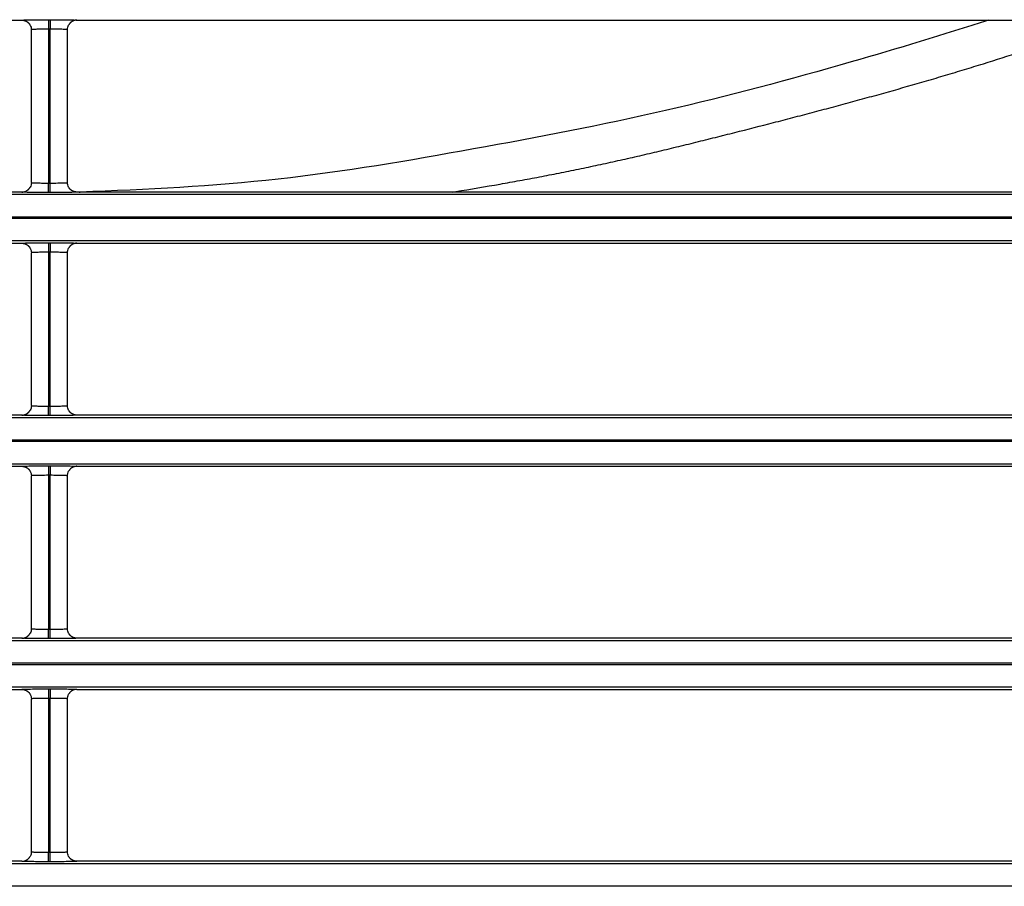
# Model space of a CAD drawing. Units: millimetres. Extents: x 0 to 3750, y 0 to 5000.
# Drawn here: x 1024 to 1076, y 2961 to 3007 of the extents above; entities that cross this region are included whole.
import ezdxf

# ---------------------------------------------------------------- set-up
doc = ezdxf.new("R2010")
doc.units = ezdxf.units.MM
doc.layers.add('Product', color=7, linetype='CONTINUOUS')

msp = doc.modelspace()

# ---------------------------------------------------------------- linework, layer by layer
at = {"layer": 'Product', "linetype": 'Continuous'}
for p, q in [((969.408, 3006.829), (1024.509, 3006.829)), ((1025.909, 3006.853), (1026.008, 3006.853)), ((1025.909, 3006.853), (1025.909, 3006.353)), ((1026.008, 3006.853), (1026.008, 3006.353)), ((1027.408, 3006.829), (1082.509, 3006.829)), ((1025.009, 3006.329), (1025.009, 2998.282)), ((1025.909, 3006.353), (1025.909, 2998.257)), ((1026.008, 3006.353), (1025.909, 3006.353)), ((1026.008, 2998.257), (1026.008, 3006.353)), ((1026.908, 2998.282), (1026.908, 3006.329)), ((1024.51, 2997.782), (969.408, 2997.782)), ((1025.909, 2998.257), (1026.008, 2998.257)), ((1025.909, 2997.757), (1025.909, 2998.257)), ((1026.008, 2997.757), (1026.008, 2998.257)), ((1082.51, 2997.782), (1027.408, 2997.782)), ((927.355, 2997.664), (1472.563, 2997.664)), ((1026.008, 2997.757), (1025.909, 2997.757)), ((1472.563, 2996.464), (927.355, 2996.464)), ((927.355, 2996.407), (1472.563, 2996.407)), ((1472.563, 2995.207), (927.355, 2995.207)), ((969.408, 2995.09), (1024.509, 2995.09)), ((1025.909, 2995.114), (1026.008, 2995.114)), ((1025.909, 2995.114), (1025.909, 2994.614)), ((1026.008, 2995.114), (1026.008, 2994.614)), ((1027.408, 2995.09), (1082.509, 2995.09)), ((1025.009, 2994.59), (1025.009, 2986.542)), ((1025.909, 2994.614), (1025.909, 2986.518)), ((1026.008, 2994.614), (1025.909, 2994.614)), ((1026.008, 2986.518), (1026.008, 2994.614)), ((1026.908, 2986.542), (1026.908, 2994.59)), ((1025.909, 2986.518), (1026.008, 2986.518)), ((1025.909, 2986.018), (1025.909, 2986.518)), ((1026.008, 2986.018), (1026.008, 2986.518)), ((927.355, 2985.925), (1472.563, 2985.925)), ((1024.51, 2986.043), (969.408, 2986.043)), ((1026.008, 2986.018), (1025.909, 2986.018)), ((1082.51, 2986.043), (1027.408, 2986.043)), ((1472.563, 2984.725), (927.355, 2984.725)), ((927.355, 2984.668), (1472.563, 2984.668)), ((1472.563, 2983.468), (927.355, 2983.468)), ((969.408, 2983.35), (1024.509, 2983.35)), ((1025.909, 2983.375), (1026.008, 2983.375)), ((1025.909, 2983.375), (1025.909, 2982.875)), ((1026.008, 2983.375), (1026.008, 2982.875)), ((1027.408, 2983.35), (1082.509, 2983.35)), ((1025.009, 2982.85), (1025.009, 2974.803)), ((1025.909, 2982.875), (1025.909, 2974.779)), ((1026.008, 2982.875), (1025.909, 2982.875)), ((1026.008, 2974.779), (1026.008, 2982.875)), ((1026.908, 2974.803), (1026.908, 2982.85)), ((1025.909, 2974.779), (1026.008, 2974.779)), ((1025.909, 2974.279), (1025.909, 2974.779)), ((1026.008, 2974.279), (1026.008, 2974.779)), ((927.355, 2974.186), (1472.563, 2974.186)), ((1024.51, 2974.303), (969.408, 2974.303)), ((1026.008, 2974.279), (1025.909, 2974.279)), ((1082.51, 2974.303), (1027.408, 2974.303)), ((1472.563, 2972.986), (927.355, 2972.986)), ((927.355, 2972.928), (1472.563, 2972.928)), ((1472.563, 2971.728), (927.355, 2971.728)), ((969.408, 2971.611), (1024.509, 2971.611)), ((1025.909, 2971.635), (1026.008, 2971.635)), ((1025.909, 2971.635), (1025.909, 2971.136)), ((1026.008, 2971.635), (1026.008, 2971.136)), ((1027.408, 2971.611), (1082.509, 2971.611)), ((1025.009, 2971.111), (1025.009, 2963.064)), ((1025.909, 2971.136), (1025.909, 2963.039)), ((1026.008, 2971.136), (1025.909, 2971.136)), ((1026.008, 2963.039), (1026.008, 2971.136)), ((1026.908, 2963.064), (1026.908, 2971.111)), ((1024.51, 2962.564), (969.408, 2962.564)), ((1025.909, 2963.039), (1026.008, 2963.039)), ((1025.909, 2962.539), (1025.909, 2963.039)), ((1026.008, 2962.539), (1025.909, 2962.539)), ((1026.008, 2962.539), (1026.008, 2963.039)), ((1082.51, 2962.564), (1027.408, 2962.564)), ((927.355, 2962.446), (1472.563, 2962.446)), ((1472.563, 2961.247), (927.355, 2961.247))]:
    msp.add_line(p, q, dxfattribs=at)
for points in [[(1024.51, 3006.829), (1024.525, 3006.829, -0.008327), (1024.541, 3006.828, -0.008018), (1024.558, 3006.827, -0.00794), (1024.574, 3006.825, -0.008172), (1024.59, 3006.822, -0.008283), (1024.607, 3006.819, -0.008363), (1024.624, 3006.816, -0.008418), (1024.64, 3006.811, -0.008527), (1024.657, 3006.807, -0.00859), (1024.673, 3006.801, -0.008681), (1024.69, 3006.795, -0.008733), (1024.706, 3006.788, -0.008809), (1024.723, 3006.781, -0.008862), (1024.739, 3006.773, -0.008946), (1024.755, 3006.765, -0.008963), (1024.77, 3006.755, -0.008965), (1024.786, 3006.746, -0.009071), (1024.801, 3006.735, -0.009291), (1024.815, 3006.724, -0.009057), (1024.83, 3006.713, -0.008503), (1024.844, 3006.701, -0.009363), (1024.857, 3006.688, -0.011121), (1024.871, 3006.675, -0.008516), (1024.883, 3006.662, -0.003105), (1024.894, 3006.649, -0.011857), (1024.906, 3006.633, -0.020347), (1024.924, 3006.607, -0.01005), (1024.946, 3006.572, -0.005344)], [(1027.408, 3006.829), (1027.392, 3006.829, 0.008355), (1027.376, 3006.828, 0.008044), (1027.36, 3006.827, 0.007966), (1027.343, 3006.825, 0.008198), (1027.327, 3006.822, 0.00831), (1027.31, 3006.819, 0.00839), (1027.293, 3006.816, 0.008446), (1027.277, 3006.811, 0.008555), (1027.26, 3006.807, 0.008619), (1027.244, 3006.801, 0.008709), (1027.227, 3006.795, 0.008761), (1027.21, 3006.788, 0.008837), (1027.194, 3006.781, 0.00889), (1027.178, 3006.773, 0.008974), (1027.162, 3006.764, 0.008991), (1027.146, 3006.755, 0.008992), (1027.131, 3006.745, 0.009098), (1027.116, 3006.735, 0.009318), (1027.101, 3006.724, 0.009083), (1027.087, 3006.712, 0.008526), (1027.073, 3006.7, 0.009387), (1027.059, 3006.687, 0.011149), (1027.046, 3006.674, 0.008537), (1027.034, 3006.661, 0.003115), (1027.023, 3006.649, 0.011883), (1027.01, 3006.632, 0.020388), (1026.993, 3006.606, 0.01007), (1026.97, 3006.571, 0.005355)], [(1024.51, 2997.782), (1024.525, 2997.782, 0.008357), (1024.541, 2997.783, 0.008048), (1024.558, 2997.784, 0.007969), (1024.574, 2997.786, 0.008202), (1024.591, 2997.788, 0.008315), (1024.607, 2997.791, 0.008395), (1024.624, 2997.795, 0.008451), (1024.64, 2997.799, 0.008561), (1024.657, 2997.804, 0.008625), (1024.674, 2997.81, 0.008716), (1024.69, 2997.816, 0.008768), (1024.707, 2997.822, 0.008845), (1024.723, 2997.83, 0.008898), (1024.739, 2997.838, 0.008982), (1024.755, 2997.846, 0.008999), (1024.771, 2997.856, 0.009001), (1024.786, 2997.865, 0.009106), (1024.801, 2997.876, 0.009326), (1024.816, 2997.887, 0.009091), (1024.83, 2997.899, 0.008534), (1024.844, 2997.911, 0.009396), (1024.858, 2997.923, 0.011159), (1024.871, 2997.937, 0.008545), (1024.883, 2997.95, 0.003118), (1024.894, 2997.962, 0.011893), (1024.907, 2997.979, 0.020404), (1024.925, 2998.005, 0.010077), (1024.947, 2998.04, 0.005359)], [(1027.408, 2997.782), (1027.392, 2997.782, -0.008328), (1027.376, 2997.783, -0.00802), (1027.36, 2997.784, -0.007942), (1027.344, 2997.786, -0.008174), (1027.327, 2997.788, -0.008287), (1027.311, 2997.791, -0.008367), (1027.294, 2997.795, -0.008423), (1027.277, 2997.799, -0.008532), (1027.261, 2997.804, -0.008597), (1027.244, 2997.809, -0.008688), (1027.228, 2997.816, -0.00874), (1027.211, 2997.822, -0.008818), (1027.195, 2997.83, -0.008871), (1027.179, 2997.837, -0.008956), (1027.163, 2997.846, -0.008973), (1027.147, 2997.855, -0.008976), (1027.132, 2997.865, -0.009082), (1027.117, 2997.875, -0.009303), (1027.102, 2997.886, -0.009069), (1027.088, 2997.898, -0.008514), (1027.074, 2997.91, -0.009375), (1027.06, 2997.923, -0.011136), (1027.047, 2997.936, -0.008527), (1027.035, 2997.949, -0.003109), (1027.024, 2997.961, -0.011873), (1027.011, 2997.978, -0.020373), (1026.993, 2998.004, -0.010062), (1026.971, 2998.038, -0.00535)], [(1027.581, 2997.784), (1027.58, 2997.784, 0.001396), (1027.58, 2997.784, 0.001392), (1027.579, 2997.784, 0.00139), (1027.578, 2997.784, 0.00139), (1027.578, 2997.784, 0.001389), (1027.577, 2997.784, 0.001388), (1027.577, 2997.784, 0.001387), (1027.576, 2997.784, 0.001386), (1027.576, 2997.784, 0.001385), (1027.575, 2997.784, 0.001384), (1027.574, 2997.783, 0.001382), (1027.574, 2997.783, 0.00138), (1027.573, 2997.783, 0.00138), (1027.573, 2997.783, 0.001381), (1027.572, 2997.783, 0.001375), (1027.571, 2997.783, 0.001366), (1027.571, 2997.783, 0.001375), (1027.57, 2997.783, 0.001402), (1027.57, 2997.783, 0.001359), (1027.569, 2997.783, 0.001267), (1027.569, 2997.783, 0.001397), (1027.568, 2997.783, 0.001664), (1027.567, 2997.783, 0.001259), (1027.567, 2997.782, 0.000428), (1027.566, 2997.782, 0.001775), (1027.566, 2997.782, 0.003044), (1027.565, 2997.782, 0.00148), (1027.563, 2997.782, 0.000782)], [(1024.51, 2995.09), (1024.525, 2995.089, -0.00833), (1024.541, 2995.089, -0.008021), (1024.558, 2995.087, -0.007943), (1024.574, 2995.085, -0.008175), (1024.59, 2995.083, -0.008286), (1024.607, 2995.08, -0.008366), (1024.624, 2995.076, -0.008421), (1024.64, 2995.072, -0.00853), (1024.657, 2995.067, -0.008594), (1024.673, 2995.062, -0.008685), (1024.69, 2995.056, -0.008736), (1024.706, 2995.049, -0.008813), (1024.723, 2995.042, -0.008866), (1024.739, 2995.034, -0.00895), (1024.755, 2995.025, -0.008967), (1024.77, 2995.016, -0.008969), (1024.786, 2995.006, -0.009074), (1024.801, 2994.996, -0.009294), (1024.815, 2994.985, -0.00906), (1024.83, 2994.973, -0.008505), (1024.844, 2994.961, -0.009365), (1024.857, 2994.949, -0.011124), (1024.871, 2994.935, -0.008518), (1024.883, 2994.922, -0.003105), (1024.894, 2994.91, -0.011859), (1024.906, 2994.894, -0.02035), (1024.924, 2994.868, -0.01005), (1024.946, 2994.833, -0.005344)], [(1027.408, 2995.09), (1027.392, 2995.089, 0.008358), (1027.376, 2995.088, 0.008047), (1027.36, 2995.087, 0.007969), (1027.343, 2995.085, 0.008202), (1027.327, 2995.083, 0.008314), (1027.31, 2995.08, 0.008394), (1027.293, 2995.076, 0.008449), (1027.277, 2995.072, 0.008558), (1027.26, 2995.067, 0.008622), (1027.244, 2995.062, 0.008713), (1027.227, 2995.056, 0.008764), (1027.21, 2995.049, 0.008841), (1027.194, 2995.042, 0.008894), (1027.178, 2995.034, 0.008978), (1027.162, 2995.025, 0.008994), (1027.146, 2995.016, 0.008996), (1027.131, 2995.006, 0.009101), (1027.116, 2994.995, 0.009321), (1027.101, 2994.984, 0.009086), (1027.087, 2994.973, 0.008529), (1027.073, 2994.961, 0.00939), (1027.059, 2994.948, 0.011151), (1027.046, 2994.934, 0.008539), (1027.034, 2994.921, 0.003116), (1027.023, 2994.909, 0.011885), (1027.01, 2994.893, 0.020391), (1026.993, 2994.867, 0.010071), (1026.97, 2994.832, 0.005356)], [(1024.51, 2986.042), (1024.525, 2986.043, 0.008354), (1024.541, 2986.043, 0.008045), (1024.558, 2986.045, 0.007966), (1024.574, 2986.047, 0.008199), (1024.591, 2986.049, 0.008311), (1024.607, 2986.052, 0.008392), (1024.624, 2986.056, 0.008447), (1024.64, 2986.06, 0.008557), (1024.657, 2986.065, 0.008621), (1024.674, 2986.07, 0.008712), (1024.69, 2986.076, 0.008764), (1024.707, 2986.083, 0.008841), (1024.723, 2986.09, 0.008894), (1024.739, 2986.098, 0.008979), (1024.755, 2986.107, 0.008996), (1024.771, 2986.116, 0.008997), (1024.786, 2986.126, 0.009103), (1024.801, 2986.137, 0.009323), (1024.816, 2986.148, 0.009089), (1024.83, 2986.159, 0.008532), (1024.844, 2986.171, 0.009394), (1024.858, 2986.184, 0.011156), (1024.871, 2986.198, 0.008543), (1024.883, 2986.211, 0.003117), (1024.894, 2986.223, 0.011891), (1024.907, 2986.239, 0.020402), (1024.925, 2986.265, 0.010077), (1024.947, 2986.3, 0.005359)], [(1027.408, 2986.042), (1027.392, 2986.043, -0.008325), (1027.376, 2986.043, -0.008017), (1027.36, 2986.045, -0.007939), (1027.344, 2986.047, -0.008171), (1027.327, 2986.049, -0.008283), (1027.311, 2986.052, -0.008363), (1027.294, 2986.056, -0.008419), (1027.277, 2986.06, -0.008529), (1027.261, 2986.065, -0.008593), (1027.244, 2986.07, -0.008685), (1027.228, 2986.076, -0.008737), (1027.211, 2986.083, -0.008814), (1027.195, 2986.09, -0.008868), (1027.179, 2986.098, -0.008952), (1027.163, 2986.107, -0.00897), (1027.147, 2986.116, -0.008973), (1027.132, 2986.126, -0.009079), (1027.117, 2986.136, -0.0093), (1027.102, 2986.147, -0.009066), (1027.088, 2986.159, -0.008511), (1027.074, 2986.171, -0.009373), (1027.06, 2986.183, -0.011133), (1027.047, 2986.197, -0.008525), (1027.035, 2986.21, -0.003108), (1027.024, 2986.222, -0.011871), (1027.011, 2986.238, -0.020371), (1026.993, 2986.264, -0.010061), (1026.971, 2986.299, -0.00535)], [(1024.51, 2983.35), (1024.525, 2983.35, -0.008333), (1024.541, 2983.349, -0.008024), (1024.558, 2983.348, -0.007946), (1024.574, 2983.346, -0.008178), (1024.59, 2983.344, -0.00829), (1024.607, 2983.341, -0.008369), (1024.624, 2983.337, -0.008425), (1024.64, 2983.333, -0.008534), (1024.657, 2983.328, -0.008598), (1024.673, 2983.323, -0.008688), (1024.69, 2983.316, -0.00874), (1024.706, 2983.31, -0.008816), (1024.723, 2983.302, -0.008869), (1024.739, 2983.295, -0.008953), (1024.755, 2983.286, -0.00897), (1024.77, 2983.277, -0.008972), (1024.786, 2983.267, -0.009077), (1024.801, 2983.257, -0.009297), (1024.815, 2983.246, -0.009063), (1024.83, 2983.234, -0.008508), (1024.844, 2983.222, -0.009368), (1024.857, 2983.209, -0.011126), (1024.871, 2983.196, -0.008519), (1024.883, 2983.183, -0.003106), (1024.894, 2983.171, -0.011861), (1024.906, 2983.155, -0.020352), (1024.924, 2983.128, -0.010051), (1024.946, 2983.094, -0.005344)], [(1027.408, 2983.35), (1027.392, 2983.35, 0.008352), (1027.376, 2983.349, 0.008043), (1027.36, 2983.348, 0.007964), (1027.343, 2983.346, 0.008197), (1027.327, 2983.344, 0.008309), (1027.31, 2983.341, 0.008389), (1027.293, 2983.337, 0.008445), (1027.277, 2983.333, 0.008554), (1027.26, 2983.328, 0.008618), (1027.244, 2983.322, 0.00871), (1027.227, 2983.316, 0.008761), (1027.21, 2983.31, 0.008838), (1027.194, 2983.302, 0.008892), (1027.178, 2983.294, 0.008976), (1027.162, 2983.286, 0.008993), (1027.146, 2983.276, 0.008994), (1027.131, 2983.267, 0.0091), (1027.116, 2983.256, 0.00932), (1027.101, 2983.245, 0.009086), (1027.087, 2983.234, 0.008529), (1027.073, 2983.222, 0.009391), (1027.059, 2983.209, 0.011153), (1027.046, 2983.195, 0.008541), (1027.034, 2983.182, 0.003116), (1027.023, 2983.17, 0.011889), (1027.01, 2983.154, 0.020398), (1026.993, 2983.127, 0.010075), (1026.97, 2983.093, 0.005358)], [(1024.51, 2974.303), (1024.525, 2974.303, 0.008351), (1024.541, 2974.304, 0.008041), (1024.558, 2974.305, 0.007963), (1024.574, 2974.307, 0.008196), (1024.591, 2974.31, 0.008308), (1024.607, 2974.313, 0.008388), (1024.624, 2974.316, 0.008444), (1024.64, 2974.321, 0.008554), (1024.657, 2974.325, 0.008618), (1024.674, 2974.331, 0.008709), (1024.69, 2974.337, 0.008761), (1024.707, 2974.344, 0.008838), (1024.723, 2974.351, 0.008891), (1024.739, 2974.359, 0.008975), (1024.755, 2974.368, 0.008992), (1024.771, 2974.377, 0.008994), (1024.786, 2974.387, 0.0091), (1024.801, 2974.397, 0.00932), (1024.816, 2974.408, 0.009086), (1024.83, 2974.42, 0.008529), (1024.844, 2974.432, 0.009391), (1024.858, 2974.445, 0.011153), (1024.871, 2974.458, 0.008541), (1024.883, 2974.471, 0.003117), (1024.894, 2974.483, 0.011889), (1024.907, 2974.5, 0.020399), (1024.925, 2974.526, 0.010076), (1024.947, 2974.561, 0.005359)], [(1027.408, 2974.303), (1027.392, 2974.303, -0.008322), (1027.376, 2974.304, -0.008014), (1027.36, 2974.305, -0.007936), (1027.344, 2974.307, -0.008168), (1027.327, 2974.31, -0.00828), (1027.311, 2974.313, -0.00836), (1027.294, 2974.316, -0.008416), (1027.277, 2974.321, -0.008525), (1027.261, 2974.325, -0.00859), (1027.244, 2974.331, -0.008681), (1027.228, 2974.337, -0.008733), (1027.211, 2974.344, -0.008811), (1027.195, 2974.351, -0.008864), (1027.179, 2974.359, -0.008949), (1027.163, 2974.367, -0.008967), (1027.147, 2974.377, -0.008969), (1027.132, 2974.386, -0.009076), (1027.117, 2974.397, -0.009297), (1027.102, 2974.408, -0.009063), (1027.088, 2974.419, -0.008509), (1027.074, 2974.431, -0.00937), (1027.06, 2974.444, -0.011131), (1027.047, 2974.457, -0.008524), (1027.035, 2974.47, -0.003108), (1027.024, 2974.483, -0.011869), (1027.011, 2974.499, -0.020368), (1026.993, 2974.525, -0.01006), (1026.971, 2974.56, -0.00535)], [(1024.51, 2971.611), (1024.525, 2971.611, -0.008336), (1024.541, 2971.61, -0.008028), (1024.558, 2971.608, -0.007949), (1024.574, 2971.607, -0.008181), (1024.59, 2971.604, -0.008293), (1024.607, 2971.601, -0.008373), (1024.624, 2971.598, -0.008428), (1024.64, 2971.593, -0.008537), (1024.657, 2971.589, -0.008601), (1024.673, 2971.583, -0.008692), (1024.69, 2971.577, -0.008743), (1024.706, 2971.57, -0.00882), (1024.723, 2971.563, -0.008873), (1024.739, 2971.555, -0.008957), (1024.755, 2971.547, -0.008973), (1024.77, 2971.537, -0.008975), (1024.786, 2971.528, -0.00908), (1024.801, 2971.517, -0.0093), (1024.815, 2971.506, -0.009066), (1024.83, 2971.495, -0.00851), (1024.844, 2971.483, -0.00937), (1024.857, 2971.47, -0.011129), (1024.871, 2971.457, -0.008521), (1024.883, 2971.444, -0.003107), (1024.894, 2971.431, -0.011863), (1024.906, 2971.415, -0.020355), (1024.924, 2971.389, -0.010052), (1024.946, 2971.354, -0.005345)], [(1027.408, 2971.611), (1027.392, 2971.611, 0.008355), (1027.376, 2971.61, 0.008046), (1027.36, 2971.608, 0.007967), (1027.343, 2971.607, 0.0082), (1027.327, 2971.604, 0.008313), (1027.31, 2971.601, 0.008393), (1027.293, 2971.598, 0.008448), (1027.277, 2971.593, 0.008558), (1027.26, 2971.589, 0.008622), (1027.244, 2971.583, 0.008713), (1027.227, 2971.577, 0.008765), (1027.21, 2971.57, 0.008842), (1027.194, 2971.563, 0.008895), (1027.178, 2971.555, 0.008979), (1027.162, 2971.546, 0.008996), (1027.146, 2971.537, 0.008998), (1027.131, 2971.527, 0.009103), (1027.116, 2971.517, 0.009323), (1027.101, 2971.506, 0.009089), (1027.087, 2971.494, 0.008532), (1027.073, 2971.482, 0.009393), (1027.059, 2971.47, 0.011156), (1027.046, 2971.456, 0.008543), (1027.034, 2971.443, 0.003117), (1027.023, 2971.431, 0.011891), (1027.01, 2971.414, 0.0204), (1026.993, 2971.388, 0.010076), (1026.97, 2971.353, 0.005358)], [(1024.51, 2962.564), (1024.525, 2962.564, 0.008352), (1024.541, 2962.565, 0.008043), (1024.558, 2962.566, 0.007965), (1024.574, 2962.568, 0.008198), (1024.591, 2962.571, 0.008311), (1024.607, 2962.574, 0.008391), (1024.624, 2962.577, 0.008447), (1024.64, 2962.581, 0.008557), (1024.657, 2962.586, 0.008622), (1024.674, 2962.592, 0.008713), (1024.69, 2962.598, 0.008765), (1024.707, 2962.605, 0.008843), (1024.723, 2962.612, 0.008896), (1024.739, 2962.62, 0.00898), (1024.755, 2962.628, 0.008998), (1024.771, 2962.638, 0.009), (1024.786, 2962.648, 0.009106), (1024.801, 2962.658, 0.009326), (1024.816, 2962.669, 0.009092), (1024.83, 2962.681, 0.008535), (1024.844, 2962.693, 0.009397), (1024.858, 2962.705, 0.011161), (1024.871, 2962.719, 0.008547), (1024.883, 2962.732, 0.003119), (1024.894, 2962.744, 0.011897), (1024.907, 2962.76, 0.020412), (1024.925, 2962.787, 0.010082), (1024.947, 2962.822, 0.005361)], [(1027.408, 2962.564), (1027.392, 2962.564, -0.008331), (1027.376, 2962.565, -0.008023), (1027.36, 2962.566, -0.007946), (1027.344, 2962.568, -0.008178), (1027.327, 2962.571, -0.00829), (1027.311, 2962.574, -0.008371), (1027.294, 2962.577, -0.008427), (1027.277, 2962.581, -0.008536), (1027.261, 2962.586, -0.008601), (1027.244, 2962.592, -0.008692), (1027.228, 2962.598, -0.008744), (1027.211, 2962.604, -0.008822), (1027.195, 2962.612, -0.008875), (1027.179, 2962.62, -0.00896), (1027.163, 2962.628, -0.008977), (1027.147, 2962.637, -0.008979), (1027.132, 2962.647, -0.009085), (1027.117, 2962.658, -0.009306), (1027.102, 2962.669, -0.009072), (1027.088, 2962.68, -0.008516), (1027.074, 2962.692, -0.009378), (1027.06, 2962.705, -0.011139), (1027.047, 2962.718, -0.008529), (1027.035, 2962.731, -0.003109), (1027.024, 2962.743, -0.011875), (1027.011, 2962.76, -0.020376), (1026.993, 2962.786, -0.010062), (1026.971, 2962.821, -0.00535)]]:
    msp.add_lwpolyline(points, format="xyb", dxfattribs=at)
for points, knots in [([(1024.51, 3006.829), (1024.509, 3006.831), (1024.563, 3006.837), (1024.833, 3006.846), (1025.311, 3006.852), (1025.698, 3006.853), (1025.909, 3006.853)], [2, 2, 2, 2, 2.569463, 3.328671, 4.001843, 4.807469, 4.807469, 4.807469, 4.807469]), ([(1026.008, 3006.853), (1026.207, 3006.853), (1026.555, 3006.852), (1026.997, 3006.847), (1027.322, 3006.839), (1027.409, 3006.832), (1027.408, 3006.829)], [2.022222, 2.022222, 2.022222, 2.022222, 2.781252, 3.350581, 4.023847, 4.82969, 4.82969, 4.82969, 4.82969]), ([(1075.415, 3006.829), (1073.02, 3006.059), (1067.394, 3004.36), (1058.422, 3001.947), (1048.287, 3000.017), (1038.143, 2998.277), (1031.089, 2997.897), (1027.581, 2997.784)], [21.117298, 21.117298, 21.117298, 21.117298, 22.526312, 24.399686, 26.28463, 28.174747, 30.030444, 30.030444, 30.030444, 30.030444]), ([(1047.193, 2997.782), (1047.248, 2997.791), (1048.083, 2997.927), (1049.262, 2998.126), (1050.552, 2998.356), (1051.415, 2998.516), (1052.104, 2998.647), (1052.965, 2998.817), (1053.825, 2998.992), (1054.856, 2999.209), (1055.714, 2999.397), (1056.572, 2999.589), (1057.429, 2999.786), (1058.457, 3000.029), (1059.484, 3000.279), (1060.254, 3000.47), (1060.852, 3000.618), (1061.193, 3000.704), (1061.619, 3000.81), (1062.556, 3001.046), (1063.575, 3001.307), (1064.761, 3001.614), (1065.438, 3001.791), (1066.282, 3002.013), (1067.125, 3002.238), (1067.965, 3002.464), (1068.804, 3002.693), (1069.474, 3002.878), (1070.645, 3003.204), (1071.812, 3003.539), (1072.976, 3003.883), (1073.806, 3004.131), (1074.469, 3004.333), (1075.628, 3004.691), (1076.948, 3005.109), (1078.577, 3005.642), (1079.545, 3005.967), (1079.599, 3006.829)], [8.531852, 8.531852, 8.531852, 8.531852, 8.58668, 9.370993, 9.721609, 9.897061, 10.248208, 10.423888, 10.775426, 11.127153, 11.479018, 11.654988, 12.006979, 12.358987, 12.710665, 13.061809, 13.149558, 13.325024, 13.412743, 13.588154, 14.289518, 14.464807, 14.815348, 14.990605, 15.341109, 15.691621, 15.86693, 16.217823, 16.393418, 17.096352, 17.448128, 17.624087, 17.97614, 18.152231, 18.856993, 19.385863, 19.898192, 19.898192, 19.898192, 19.898192]), ([(1025.909, 3006.353), (1025.774, 3006.353), (1025.525, 3006.352), (1025.217, 3006.346), (1025.045, 3006.338), (1025.009, 3006.332), (1025.01, 3006.329)], [2, 2, 2, 2, 2.805626, 3.478798, 4.238006, 4.798582, 4.798582, 4.798582, 4.798582]), ([(1026.908, 3006.329), (1026.908, 3006.333), (1026.852, 3006.339), (1026.644, 3006.347), (1026.359, 3006.352), (1026.136, 3006.353), (1026.008, 3006.353)], [2.031109, 2.031109, 2.031109, 2.031109, 2.828065, 3.50133, 4.070659, 4.82969, 4.82969, 4.82969, 4.82969]), ([(1025.909, 2997.757), (1025.711, 2997.757), (1025.363, 2997.759), (1024.92, 2997.764), (1024.595, 2997.771), (1024.508, 2997.778), (1024.51, 2997.782)], [2.022222, 2.022222, 2.022222, 2.022222, 2.781252, 3.350581, 4.023847, 4.82969, 4.82969, 4.82969, 4.82969]), ([(1025.01, 2998.282), (1025.009, 2998.278), (1025.066, 2998.271), (1025.274, 2998.264), (1025.558, 2998.258), (1025.782, 2998.257), (1025.909, 2998.257)], [2.031109, 2.031109, 2.031109, 2.031109, 2.828065, 3.50133, 4.070659, 4.82969, 4.82969, 4.82969, 4.82969]), ([(1026.008, 2998.257), (1026.144, 2998.257), (1026.392, 2998.259), (1026.7, 2998.265), (1026.873, 2998.273), (1026.908, 2998.279), (1026.908, 2998.282)], [2, 2, 2, 2, 2.805626, 3.478798, 4.238006, 4.798582, 4.798582, 4.798582, 4.798582]), ([(1027.408, 2997.782), (1027.409, 2997.779), (1027.355, 2997.773), (1027.084, 2997.765), (1026.606, 2997.759), (1026.219, 2997.757), (1026.008, 2997.757)], [2, 2, 2, 2, 2.569463, 3.328671, 4.001843, 4.807469, 4.807469, 4.807469, 4.807469]), ([(1024.51, 2995.09), (1024.509, 2995.092), (1024.563, 2995.098), (1024.833, 2995.106), (1025.311, 2995.113), (1025.698, 2995.114), (1025.909, 2995.114)], [2, 2, 2, 2, 2.569463, 3.328671, 4.001843, 4.807469, 4.807469, 4.807469, 4.807469]), ([(1026.008, 2995.114), (1026.207, 2995.114), (1026.555, 2995.113), (1026.997, 2995.108), (1027.322, 2995.1), (1027.409, 2995.093), (1027.408, 2995.09)], [2.022222, 2.022222, 2.022222, 2.022222, 2.781252, 3.350581, 4.023847, 4.82969, 4.82969, 4.82969, 4.82969]), ([(1025.909, 2994.614), (1025.774, 2994.614), (1025.525, 2994.613), (1025.217, 2994.606), (1025.045, 2994.598), (1025.009, 2994.592), (1025.01, 2994.59)], [2, 2, 2, 2, 2.805626, 3.478798, 4.238006, 4.798582, 4.798582, 4.798582, 4.798582]), ([(1026.908, 2994.59), (1026.908, 2994.593), (1026.852, 2994.6), (1026.644, 2994.608), (1026.359, 2994.613), (1026.136, 2994.614), (1026.008, 2994.614)], [2.031109, 2.031109, 2.031109, 2.031109, 2.828065, 3.50133, 4.070659, 4.82969, 4.82969, 4.82969, 4.82969]), ([(1025.01, 2986.542), (1025.009, 2986.539), (1025.066, 2986.532), (1025.274, 2986.524), (1025.558, 2986.519), (1025.782, 2986.518), (1025.909, 2986.518)], [2.031109, 2.031109, 2.031109, 2.031109, 2.828065, 3.50133, 4.070659, 4.82969, 4.82969, 4.82969, 4.82969]), ([(1026.008, 2986.518), (1026.144, 2986.518), (1026.392, 2986.519), (1026.7, 2986.526), (1026.873, 2986.534), (1026.908, 2986.54), (1026.908, 2986.542)], [2, 2, 2, 2, 2.805626, 3.478798, 4.238006, 4.798582, 4.798582, 4.798582, 4.798582]), ([(1025.909, 2986.018), (1025.711, 2986.018), (1025.363, 2986.019), (1024.92, 2986.024), (1024.595, 2986.032), (1024.508, 2986.039), (1024.51, 2986.042)], [2.022222, 2.022222, 2.022222, 2.022222, 2.781252, 3.350581, 4.023847, 4.82969, 4.82969, 4.82969, 4.82969]), ([(1027.408, 2986.042), (1027.409, 2986.04), (1027.355, 2986.034), (1027.084, 2986.026), (1026.606, 2986.02), (1026.219, 2986.018), (1026.008, 2986.018)], [2, 2, 2, 2, 2.569463, 3.328671, 4.001843, 4.807469, 4.807469, 4.807469, 4.807469]), ([(1024.51, 2983.35), (1024.509, 2983.353), (1024.563, 2983.359), (1024.833, 2983.367), (1025.311, 2983.373), (1025.698, 2983.375), (1025.909, 2983.375)], [2, 2, 2, 2, 2.569463, 3.328671, 4.001843, 4.807469, 4.807469, 4.807469, 4.807469]), ([(1026.008, 2983.375), (1026.207, 2983.375), (1026.555, 2983.373), (1026.997, 2983.368), (1027.322, 2983.361), (1027.409, 2983.354), (1027.408, 2983.35)], [2.022222, 2.022222, 2.022222, 2.022222, 2.781252, 3.350581, 4.023847, 4.82969, 4.82969, 4.82969, 4.82969]), ([(1025.909, 2982.875), (1025.774, 2982.875), (1025.525, 2982.873), (1025.217, 2982.867), (1025.045, 2982.859), (1025.009, 2982.853), (1025.01, 2982.85)], [2, 2, 2, 2, 2.805626, 3.478798, 4.238006, 4.798582, 4.798582, 4.798582, 4.798582]), ([(1026.908, 2982.85), (1026.908, 2982.854), (1026.852, 2982.861), (1026.644, 2982.868), (1026.359, 2982.874), (1026.136, 2982.875), (1026.008, 2982.875)], [2.031109, 2.031109, 2.031109, 2.031109, 2.828065, 3.50133, 4.070659, 4.82969, 4.82969, 4.82969, 4.82969]), ([(1025.01, 2974.803), (1025.009, 2974.799), (1025.066, 2974.793), (1025.274, 2974.785), (1025.558, 2974.78), (1025.782, 2974.779), (1025.909, 2974.779)], [2.031109, 2.031109, 2.031109, 2.031109, 2.828065, 3.50133, 4.070659, 4.82969, 4.82969, 4.82969, 4.82969]), ([(1026.008, 2974.779), (1026.144, 2974.779), (1026.392, 2974.78), (1026.7, 2974.786), (1026.873, 2974.794), (1026.908, 2974.8), (1026.908, 2974.803)], [2, 2, 2, 2, 2.805626, 3.478798, 4.238006, 4.798582, 4.798582, 4.798582, 4.798582]), ([(1025.909, 2974.279), (1025.711, 2974.279), (1025.363, 2974.28), (1024.92, 2974.285), (1024.595, 2974.293), (1024.508, 2974.3), (1024.51, 2974.303)], [2.022222, 2.022222, 2.022222, 2.022222, 2.781252, 3.350581, 4.023847, 4.82969, 4.82969, 4.82969, 4.82969]), ([(1027.408, 2974.303), (1027.409, 2974.301), (1027.355, 2974.295), (1027.084, 2974.286), (1026.606, 2974.28), (1026.219, 2974.279), (1026.008, 2974.279)], [2, 2, 2, 2, 2.569463, 3.328671, 4.001843, 4.807469, 4.807469, 4.807469, 4.807469]), ([(1024.51, 2971.611), (1024.509, 2971.613), (1024.563, 2971.62), (1024.833, 2971.628), (1025.311, 2971.634), (1025.698, 2971.635), (1025.909, 2971.636)], [2, 2, 2, 2, 2.569463, 3.328671, 4.001843, 4.807469, 4.807469, 4.807469, 4.807469]), ([(1026.008, 2971.636), (1026.207, 2971.635), (1026.555, 2971.634), (1026.997, 2971.629), (1027.322, 2971.621), (1027.409, 2971.615), (1027.408, 2971.611)], [2.022222, 2.022222, 2.022222, 2.022222, 2.781252, 3.350581, 4.023847, 4.82969, 4.82969, 4.82969, 4.82969]), ([(1025.909, 2971.136), (1025.774, 2971.136), (1025.525, 2971.134), (1025.217, 2971.128), (1025.045, 2971.12), (1025.009, 2971.114), (1025.01, 2971.111)], [2, 2, 2, 2, 2.805626, 3.478798, 4.238006, 4.798582, 4.798582, 4.798582, 4.798582]), ([(1026.908, 2971.111), (1026.908, 2971.115), (1026.852, 2971.121), (1026.644, 2971.129), (1026.359, 2971.134), (1026.136, 2971.136), (1026.008, 2971.136)], [2.031109, 2.031109, 2.031109, 2.031109, 2.828065, 3.50133, 4.070659, 4.82969, 4.82969, 4.82969, 4.82969]), ([(1025.01, 2963.064), (1025.009, 2963.06), (1025.066, 2963.053), (1025.274, 2963.046), (1025.558, 2963.041), (1025.782, 2963.039), (1025.909, 2963.039)], [2.031109, 2.031109, 2.031109, 2.031109, 2.828065, 3.50133, 4.070659, 4.82969, 4.82969, 4.82969, 4.82969]), ([(1026.008, 2963.039), (1026.144, 2963.039), (1026.392, 2963.041), (1026.7, 2963.047), (1026.873, 2963.055), (1026.908, 2963.061), (1026.908, 2963.064)], [2, 2, 2, 2, 2.805626, 3.478798, 4.238006, 4.798582, 4.798582, 4.798582, 4.798582]), ([(1025.909, 2962.539), (1025.711, 2962.539), (1025.363, 2962.541), (1024.92, 2962.546), (1024.595, 2962.553), (1024.508, 2962.56), (1024.51, 2962.564)], [2.022222, 2.022222, 2.022222, 2.022222, 2.781252, 3.350581, 4.023847, 4.82969, 4.82969, 4.82969, 4.82969]), ([(1027.408, 2962.564), (1027.409, 2962.561), (1027.355, 2962.555), (1027.084, 2962.547), (1026.606, 2962.541), (1026.219, 2962.539), (1026.008, 2962.539)], [2, 2, 2, 2, 2.569463, 3.328671, 4.001843, 4.807469, 4.807469, 4.807469, 4.807469])]:
    msp.add_open_spline(points, degree=3, knots=knots, dxfattribs=at)
for points in [[(1024.946, 3006.572), (1024.988, 3006.498), (1025.01, 3006.414), (1025.01, 3006.329)], [(1026.908, 3006.329), (1026.908, 3006.413), (1026.93, 3006.497), (1026.97, 3006.571)], [(1025.01, 2998.282), (1025.01, 2998.197), (1024.988, 2998.113), (1024.947, 2998.04)], [(1026.971, 2998.038), (1026.93, 2998.112), (1026.908, 2998.197), (1026.908, 2998.282)], [(1027.521, 2997.782), (1027.541, 2997.783), (1027.561, 2997.783), (1027.581, 2997.784)], [(1024.946, 2994.833), (1024.988, 2994.759), (1025.01, 2994.674), (1025.01, 2994.59)], [(1026.908, 2994.59), (1026.908, 2994.674), (1026.93, 2994.758), (1026.97, 2994.832)], [(1025.01, 2986.542), (1025.01, 2986.458), (1024.988, 2986.374), (1024.947, 2986.3)], [(1026.971, 2986.299), (1026.93, 2986.373), (1026.908, 2986.458), (1026.908, 2986.542)], [(1024.946, 2983.094), (1024.988, 2983.02), (1025.01, 2982.935), (1025.01, 2982.85)], [(1026.908, 2982.85), (1026.908, 2982.935), (1026.93, 2983.019), (1026.97, 2983.093)], [(1025.01, 2974.803), (1025.01, 2974.719), (1024.988, 2974.635), (1024.947, 2974.561)], [(1026.971, 2974.56), (1026.93, 2974.634), (1026.908, 2974.718), (1026.908, 2974.803)], [(1024.946, 2971.354), (1024.988, 2971.28), (1025.01, 2971.196), (1025.01, 2971.111)], [(1026.908, 2971.111), (1026.908, 2971.195), (1026.93, 2971.28), (1026.97, 2971.353)], [(1025.01, 2963.064), (1025.01, 2962.979), (1024.988, 2962.895), (1024.947, 2962.822)], [(1026.971, 2962.821), (1026.93, 2962.894), (1026.908, 2962.979), (1026.908, 2963.064)]]:
    msp.add_open_spline(points, degree=3, dxfattribs=at)

doc.saveas('drawing.dxf')
